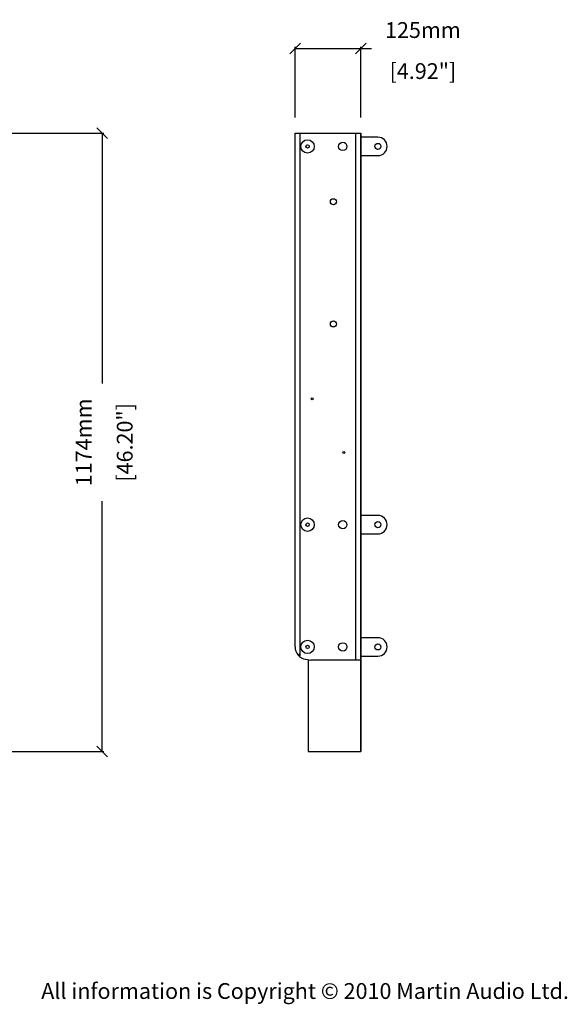
# Model space of a CAD drawing. Extents: x 10463 to 13045, y 2718 to 4852.
# Drawn here: x 12005 to 13045, y 2930 to 4799 of the extents above; entities that cross this region are included whole.
import ezdxf

# ---------------------------------------------------------------- set-up
doc = ezdxf.new("R2010")
doc.units = 0
doc.header["$MEASUREMENT"] = 0
doc.layers.get('0').update_dxf_attribs({"linetype": 'CONTINUOUS'})
doc.layers.get('Defpoints').update_dxf_attribs({"linetype": 'CONTINUOUS'})
for name, color, linetype in [('01__ASM_ALL_DTM_PLN', 7, 'CONTINUOUS'), ('02___PRT_ALL_AXES', 7, 'CONTINUOUS'), ('DIMS', 5, 'CONTINUOUS'), ('OBJECT', 1, 'CONTINUOUS')]:
    doc.layers.add(name, color=color, linetype=linetype)
doc.styles.get("Standard").update_dxf_attribs({"font": 'romans.shx', "oblique": 10, "height": 30})
doc.dimstyles.get("Standard").update_dxf_attribs({"dimtxt": 30, "dimasz": 20, "dimexe": 3, "dimexo": 30, "dimgap": 20, "dimtad": 0, "dimdec": 0, "dimzin": 0, "dimdsep": 46, "dimtxsty": 'Standard', "dimblk": 'OBLIQUE', "dimcen": 12, "dimclrd": 5, "dimclre": 5, "dimclrt": 7, "dimadec": 0, "dimazin": 0, "dimtfac": 1, "dimtdec": 0, "dimtofl": 0, "dimtmove": 0, "dimatfit": 3, "dimldrblk": 'OBLIQUE', "dimfxl": 1, "dimtolj": 1, "dimtzin": 0, "dimarcsym": 0})

# ---------------------------------------------------------------- blocks, each defined once
blk = doc.blocks.new('_Oblique')
at = {"layer": 'OBJECT', "color": 0, "lineweight": -2}
blk.add_line((-0.5, -0.5), (0.5, 0.5), dxfattribs=at)
blk = doc.blocks.new('*D94')
at = {"layer": 'Defpoints', "color": 0}
for p in [(11707.4, 4583.4), (12161.7, 4583.4), (11445.1, 3409.9)]:
    blk.add_point(p, dxfattribs=at)
at = {"layer": 'OBJECT', "color": 5, "lineweight": -2}
for p, q in [((11737.4, 4583.4), (12164.7, 4583.4)), ((12161.7, 4583.4), (12161.7, 4108.6)), ((12161.7, 3409.9), (12161.7, 3884.7)), ((11475.1, 3409.9), (12164.7, 3409.9))]:
    blk.add_line(p, q, dxfattribs=at)
at = {"layer": 'OBJECT', "color": 5, "lineweight": -2, "xscale": 20, "yscale": 20, "zscale": 20}
for p, rotation in [((12161.7, 4583.4), 90), ((12161.7, 3409.9), 270)]:
    blk.add_blockref('_Oblique', p, dxfattribs=dict(at, rotation=rotation))
at = {"layer": 'OBJECT', "color": 7, "char_height": 30, "attachment_point": 5, "rotation": 90}
for s, insert in [('\\A1;1174mm', (12126.7, 3996.6)), ('\\A1;[46.20"]', (12204.6, 3996.6))]:
    blk.add_mtext(s, dxfattribs=dict(at, insert=insert))
blk = doc.blocks.new('*D95')
at = {"layer": 'Defpoints', "color": 0}
for p in [(12653.1, 4744.3), (12528.1, 4583.4), (12653.1, 4583.4)]:
    blk.add_point(p, dxfattribs=at)
at = {"layer": 'OBJECT', "color": 5, "lineweight": -2}
for p, q in [((12528.1, 4613.4), (12528.1, 4747.3)), ((12528.1, 4744.3), (12653.1, 4744.3)), ((12653.1, 4613.4), (12653.1, 4747.3)), ((12653.1, 4744.3), (12673.1, 4744.3))]:
    blk.add_line(p, q, dxfattribs=at)
at = {"layer": 'OBJECT', "color": 5, "lineweight": -2, "xscale": 20, "yscale": 20, "zscale": 20, "rotation": 180}
blk.add_blockref('_Oblique', (12528.1, 4744.3), dxfattribs=at)
at = {"layer": 'OBJECT', "color": 5, "lineweight": -2, "xscale": 20, "yscale": 20, "zscale": 20}
blk.add_blockref('_Oblique', (12653.1, 4744.3), dxfattribs=at)
at = {"layer": 'OBJECT', "color": 7, "char_height": 30, "attachment_point": 5}
for s, insert in [('\\A1;125mm', (12770.8, 4779.3)), ('\\A1;[4.92"]', (12770.8, 4701.4))]:
    blk.add_mtext(s, dxfattribs=dict(at, insert=insert))

msp = doc.modelspace()

# ---------------------------------------------------------------- linework, layer by layer
at = {"color": 1, "linetype": 'Continuous'}
for p, q in [((12528.1, 3608.4), (12528.1, 4583.4)), ((12528.1, 4583.4), (12653.1, 4583.4)), ((12537.6, 3591.7), (12537.6, 4583.4)), ((12643.6, 3583.4), (12643.6, 4583.4)), ((12653.1, 3409.9), (12653.1, 4583.4)), ((12548.2, 3584.9), (12558.1, 3583.4)), ((12553.1, 3584.2), (12553.1, 3409.9)), ((12653.1, 3583.4), (12558.1, 3583.4)), ((12553.1, 3409.9), (12653.1, 3409.9))]:
    msp.add_line(p, q, dxfattribs=at)
for centre, radius in [((12551.8, 4558.4), 12.7), ((12551.8, 4558.4), 3.17), ((12551.8, 3840.4), 12.7), ((12551.8, 3840.4), 3.17), ((12551.8, 3608.4), 12.7), ((12551.8, 3608.4), 3.17)]:
    msp.add_circle(centre, radius, dxfattribs=at)
msp.add_arc((12551.8, 3608.4), 23.8, 180, 261.2026, dxfattribs=at)
at = {"color": 1, "linetype": 'Continuous', "start_tangent": (0.555786, -0.831325), "end_tangent": (0, 1)}
msp.add_spline([(12532.1, 3595.2), (12533, 3594.3), (12534.2, 3593.9), (12535.5, 3594), (12536.6, 3594.6), (12537.3, 3595.6), (12537.6, 3596.9)], degree=3, dxfattribs=at)
at = {"layer": '01__ASM_ALL_DTM_PLN', "color": 1, "linetype": 'Continuous'}
msp.add_line((12653.1, 4583.4), (12653.1, 3409.9), dxfattribs=at)
at = {"layer": '02___PRT_ALL_AXES', "color": 1, "linetype": 'Continuous'}
for p, q in [((12685.3, 4575.9), (12653.1, 4575.9)), ((12653.1, 4540.9), (12685.3, 4540.9)), ((12685.3, 3857.9), (12653.1, 3857.9)), ((12653.1, 3822.9), (12685.3, 3822.9)), ((12685.3, 3625.9), (12653.1, 3625.9)), ((12653.1, 3590.9), (12685.3, 3590.9))]:
    msp.add_line(p, q, dxfattribs=at)
for centre, radius in [((12618.6, 4558.4), 8), ((12618.6, 4558.4), 7.9), ((12685.3, 4558.4), 5.75), ((12600.8, 4453.4), 5.75), ((12600.8, 4221.4), 5.75), ((12560.6, 4079.4), 2), ((12620.6, 3977.4), 2), ((12618.6, 3840.4), 8), ((12618.6, 3840.4), 7.9), ((12685.3, 3840.4), 5.75), ((12618.6, 3608.4), 8), ((12618.6, 3608.4), 7.9), ((12685.3, 3608.4), 5.75)]:
    msp.add_circle(centre, radius, dxfattribs=at)
for centre in [(12685.3, 4558.4), (12685.3, 3840.4), (12685.3, 3608.4)]:
    msp.add_arc(centre, 17.5, 270, 90, dxfattribs=at)

# ---------------------------------------------------------------- texts
at = {"layer": 'DIMS', "insert": (12046.1, 2970.2), "char_height": 30, "attachment_point": 1}
msp.add_mtext('{\\fArial|b0|i0|c0|p34;\\C0;All information is Copyright © 2010 Martin Audio Ltd.}', dxfattribs=at)

# ---------------------------------------------------------------- dimensions: what is measured, and where the dimension line sits
at = {"layer": 'OBJECT'}
dim = msp.add_linear_dim(base=(12653.1, 4744.3), p1=(12528.1, 4583.4), p2=(12653.1, 4583.4), dimstyle='Standard', override={"dimpost": 'mm\\X'}, dxfattribs=at)
dim.commit()
dim.dimension.update_dxf_attribs({"geometry": '*D95', "text_midpoint": (12770.8, 4744.3)})
dim = msp.add_linear_dim(base=(12161.7292992, 4583.3850377), p1=(11445.0661651, 3409.8850377), p2=(11707.4197386, 4583.3850377), angle=90, dimstyle='Standard', override={"dimpost": 'mm\\X'}, dxfattribs=at)
dim.commit()
dim.dimension.update_dxf_attribs({"geometry": '*D94', "text_midpoint": (12161.7292992, 3996.6350377)})

doc.saveas('drawing.dxf')
